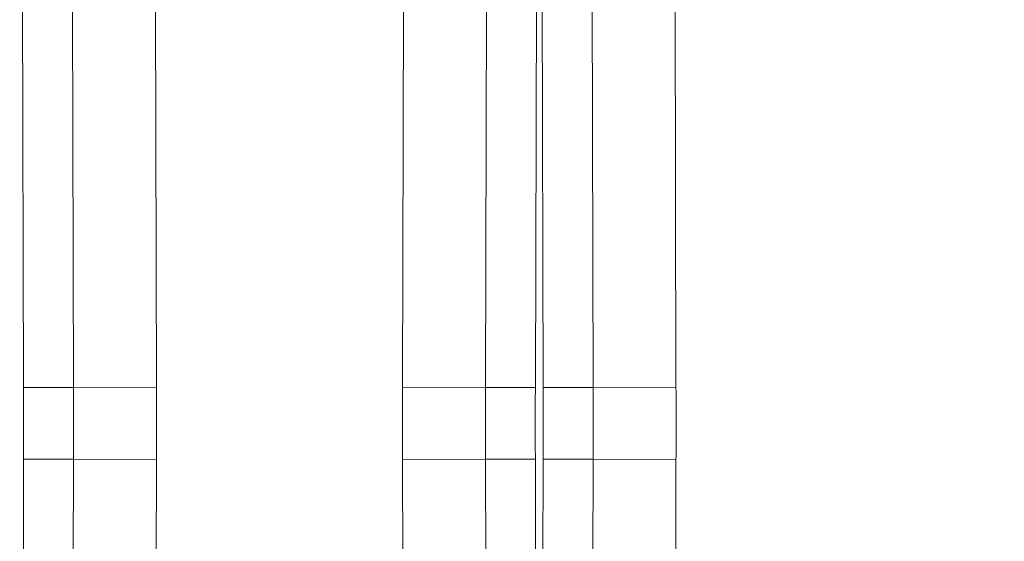
# Model space of a CAD drawing. Extents: x -9 to 599, y 206 to 636.
# Drawn here: x 278 to 297, y 370 to 380 of the extents above; entities that cross this region are included whole.
import ezdxf

# ---------------------------------------------------------------- set-up
doc = ezdxf.new("R2010")
doc.units = 0
doc.header["$MEASUREMENT"] = 0
doc.layers.add('1', color=7, linetype='Continuous', lineweight=0)

msp = doc.modelspace()

# ---------------------------------------------------------------- linework, layer by layer
at = {"layer": '1', "color": 25, "lineweight": 18}
for p, q in [((288.013, 386.383), (287.979, 373.23)), ((288.132, 373.23), (288.098, 386.383)), ((278.067, 373.23), (278.039, 384.201)), ((289.096, 373.232), (289.068, 384.263)), ((290.675, 384.268), (290.703, 373.237)), ((279.032, 373.232), (279.013, 380.585)), ((280.62, 380.589), (280.639, 373.237)), ((285.408, 373.237), (285.427, 380.607)), ((287.034, 380.603), (287.015, 373.232)), ((278.067, 373.23), (279.032, 373.232)), ((279.032, 373.232), (280.639, 373.237)), ((285.408, 373.237), (287.015, 373.232)), ((287.015, 373.232), (287.979, 373.23)), ((288.132, 373.23), (289.096, 373.232)), ((290.703, 373.237), (289.096, 373.232)), ((278.039, 360.874), (278.067, 371.845)), ((278.067, 371.845), (279.032, 371.843)), ((279.013, 364.49), (279.032, 371.843)), ((279.032, 371.843), (280.639, 371.838)), ((280.639, 371.838), (280.62, 364.486)), ((285.408, 371.838), (287.015, 371.843)), ((285.427, 364.468), (285.408, 371.838)), ((287.015, 371.843), (287.979, 371.845)), ((287.015, 371.843), (287.034, 364.472)), ((287.979, 371.845), (288.013, 358.692)), ((288.098, 358.692), (288.132, 371.845)), ((288.132, 371.845), (289.096, 371.843)), ((289.068, 360.812), (289.096, 371.843)), ((290.703, 371.838), (289.096, 371.843)), ((290.703, 371.838), (290.675, 360.807))]:
    msp.add_line(p, q, dxfattribs=at)
at = {"layer": '1', "color": 81, "lineweight": 70}
msp.add_open_spline([(336.961, 432.061), (300.574, 432.061), (264.187, 432.061), (227.8, 432.061), (227.8, 431.448), (227.8, 430.834), (227.8, 430.221), (228.046, 420.607), (228.186, 410.993), (228.168, 401.379), (228.151, 391.765), (227.976, 382.151), (227.8, 372.538), (227.625, 362.924), (227.45, 353.31), (227.432, 343.696), (227.415, 334.082), (227.555, 324.468), (227.8, 314.854), (227.8, 314.241), (227.8, 313.627), (227.8, 313.014), (264.187, 313.014), (300.574, 313.014), (336.961, 313.014), (336.961, 352.696), (336.961, 392.379), (336.961, 432.061)], degree=3, knots=[0, 0, 0, 0, 1, 1, 1, 2, 2, 2, 3, 3, 3, 4, 4, 4, 5, 5, 5, 6, 6, 6, 7, 7, 7, 8, 8, 8, 9, 9, 9, 9], dxfattribs=at)
at = {"layer": '1', "color": 25, "lineweight": 18}
for points in [[(295.546, 354.048), (305.758, 362.632), (307.077, 377.868), (298.493, 388.08), (297.598, 389.145), (296.612, 390.131), (295.546, 391.027)], [(294.717, 355.034), (304.384, 363.16), (305.633, 377.584), (297.507, 387.251), (296.659, 388.259), (295.726, 389.193), (294.717, 390.041)], [(278.067, 371.845), (278.068, 372.076), (278.068, 372.307), (278.068, 372.538), (278.068, 372.768), (278.068, 372.999), (278.067, 373.23)], [(279.032, 371.843), (279.032, 372.074), (279.033, 372.306), (279.033, 372.538), (279.033, 372.769), (279.032, 373.001), (279.032, 373.232)], [(280.639, 373.237), (280.639, 373.004), (280.64, 372.771), (280.64, 372.538), (280.64, 372.304), (280.639, 372.071), (280.639, 371.838)], [(285.408, 371.838), (285.407, 372.071), (285.407, 372.304), (285.407, 372.538), (285.407, 372.771), (285.407, 373.004), (285.408, 373.237)], [(287.015, 373.232), (287.014, 373.001), (287.014, 372.769), (287.014, 372.538), (287.014, 372.306), (287.014, 372.074), (287.015, 371.843)], [(287.979, 373.23), (287.978, 372.999), (287.978, 372.768), (287.978, 372.538), (287.978, 372.307), (287.978, 372.076), (287.979, 371.845)], [(288.132, 371.845), (288.132, 372.076), (288.133, 372.307), (288.133, 372.538), (288.133, 372.768), (288.132, 372.999), (288.132, 373.23)], [(289.096, 371.843), (289.096, 372.074), (289.097, 372.306), (289.097, 372.538), (289.097, 372.769), (289.096, 373.001), (289.096, 373.232)], [(290.703, 373.237), (290.704, 373.004), (290.704, 372.771), (290.704, 372.538), (290.704, 372.304), (290.704, 372.071), (290.703, 371.838)]]:
    msp.add_open_spline(points, degree=3, knots=[0, 0, 0, 0, 1, 1, 1, 2, 2, 2, 2], dxfattribs=at)

doc.saveas('drawing.dxf')
